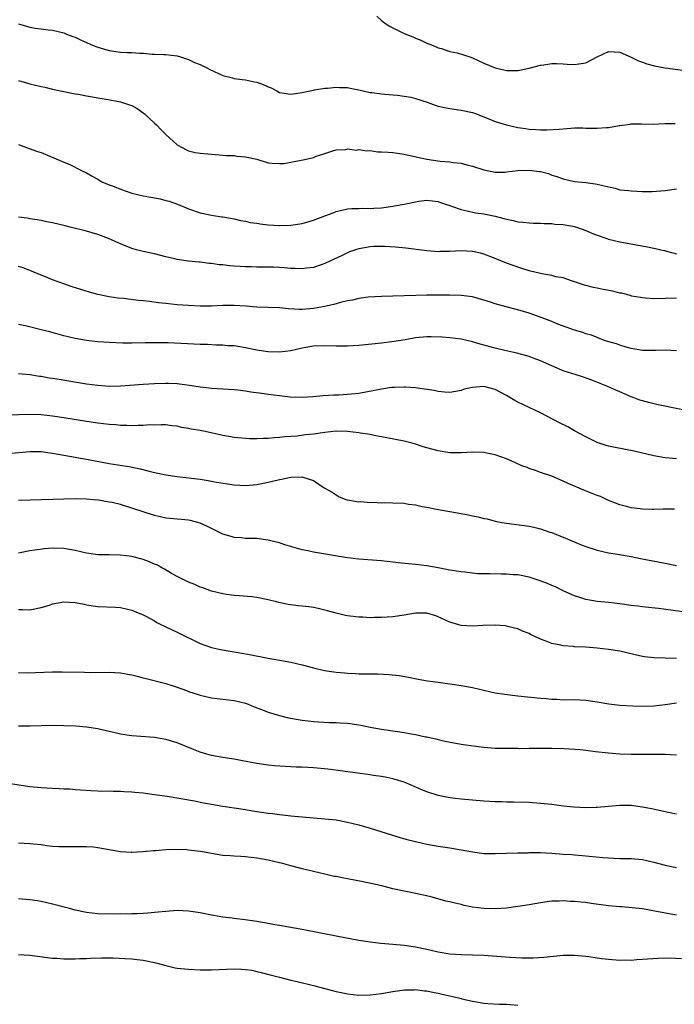
# Model space of a CAD drawing. Units: inches. Extents: x 2607000 to 2610000, y 1494000 to 1497000.
# Drawn here: x 2608669 to 2608785, y 1494706 to 1494880 of the extents above; entities that cross this region are included whole.
import ezdxf

# ---------------------------------------------------------------- set-up
doc = ezdxf.new("R2010")
doc.units = ezdxf.units.IN
doc.header["$MEASUREMENT"] = 0
doc.layers.add('LD26071494_2ft', color=208, linetype='Continuous')

msp = doc.modelspace()

# ---------------------------------------------------------------- linework, layer by layer
at = {"layer": 'LD26071494_2ft'}
for points, elevation in [([(2608732.17, 1494880.17), (2608733, 1494879.41), (2608733.53, 1494879), (2608734.42, 1494878.42), (2608735, 1494878.11), (2608737, 1494877.1), (2608738.5, 1494876.5), (2608739, 1494876.26), (2608739.92, 1494875.92), (2608741, 1494875.42), (2608742.1, 1494875), (2608743, 1494874.59), (2608743.56, 1494874.44), (2608745, 1494873.96), (2608746.33, 1494873.67), (2608748.54, 1494873), (2608749, 1494872.82), (2608751, 1494871.89), (2608753, 1494871.03), (2608755, 1494870.57), (2608757, 1494870.56), (2608759, 1494870.98), (2608761, 1494871.54), (2608761.61, 1494871.61), (2608763, 1494871.8), (2608763.8, 1494871.8), (2608765, 1494871.75), (2608765.73, 1494871.73), (2608767, 1494871.62), (2608767.76, 1494871.76), (2608769, 1494871.94), (2608770.98, 1494873), (2608773, 1494873.93), (2608775, 1494873.83), (2608777, 1494872.95), (2608778.29, 1494872.29), (2608779, 1494872.06), (2608779.76, 1494871.76), (2608781.35, 1494871.35), (2608783, 1494871.03), (2608787, 1494870.52)], 9576), ([(2608669, 1494878.8), (2608670.41, 1494878.41), (2608671, 1494878.21), (2608671.95, 1494878.05), (2608673, 1494877.9), (2608674.24, 1494877.76), (2608675, 1494877.69), (2608677, 1494877.21), (2608677.46, 1494877), (2608678.57, 1494876.57), (2608679, 1494876.43), (2608679.96, 1494875.96), (2608681, 1494875.53), (2608682.17, 1494875), (2608683, 1494874.68), (2608685, 1494874.1), (2608687, 1494873.84), (2608688.23, 1494873.77), (2608689, 1494873.74), (2608690.39, 1494873.61), (2608691, 1494873.62), (2608692.54, 1494873.46), (2608693, 1494873.49), (2608694.61, 1494873.39), (2608695, 1494873.41), (2608697, 1494873.16), (2608697.57, 1494873), (2608698.63, 1494872.63), (2608699, 1494872.53), (2608700.02, 1494872.02), (2608701, 1494871.65), (2608702.34, 1494871), (2608702.76, 1494870.76), (2608705, 1494869.72), (2608706.71, 1494869.29), (2608707, 1494869.2), (2608708.45, 1494869), (2608709, 1494868.94), (2608710.59, 1494868.59), (2608711, 1494868.53), (2608712.13, 1494868.13), (2608713, 1494867.71), (2608713.55, 1494867.55), (2608714.51, 1494867), (2608715, 1494866.73), (2608717, 1494866.43), (2608719, 1494866.73), (2608719.21, 1494866.79), (2608720.4, 1494867), (2608721, 1494867.15), (2608721.16, 1494867.16), (2608723, 1494867.47), (2608723.46, 1494867.46), (2608725, 1494867.66), (2608725.58, 1494867.58), (2608727, 1494867.58), (2608727.46, 1494867.46), (2608729, 1494867.2), (2608729.76, 1494867), (2608731, 1494866.74), (2608731.28, 1494866.72), (2608733, 1494866.46), (2608733.58, 1494866.42), (2608735.78, 1494866.22), (2608737, 1494866.09), (2608738.13, 1494865.87), (2608739, 1494865.68), (2608741.03, 1494865), (2608742.46, 1494864.46), (2608743, 1494864.3), (2608744.07, 1494864.07), (2608745, 1494863.88), (2608747, 1494863.6), (2608749, 1494863.17), (2608749.53, 1494863), (2608750.58, 1494862.58), (2608751.93, 1494862.07), (2608753, 1494861.63), (2608755, 1494861.01), (2608757, 1494860.57), (2608758.38, 1494860.38), (2608759, 1494860.27), (2608760.18, 1494860.18), (2608761, 1494860.15), (2608762.14, 1494860.14), (2608764.28, 1494860.28), (2608765, 1494860.34), (2608767, 1494860.47), (2608768.48, 1494860.48), (2608769, 1494860.46), (2608770.46, 1494860.46), (2608771, 1494860.41), (2608772.56, 1494860.56), (2608773, 1494860.53), (2608774.9, 1494860.9), (2608775, 1494860.9), (2608776.84, 1494861.16), (2608777, 1494861.18), (2608778.82, 1494861.18), (2608780.84, 1494861.16), (2608783, 1494861.26), (2608784.77, 1494861.23)], 9578), ([(2608669, 1494868.8), (2608671, 1494868.23), (2608672.01, 1494868.01), (2608673, 1494867.77), (2608673.64, 1494867.64), (2608675, 1494867.31), (2608677, 1494866.88), (2608679, 1494866.5), (2608679.6, 1494866.4), (2608681, 1494866.11), (2608682.04, 1494865.96), (2608683, 1494865.77), (2608684.44, 1494865.56), (2608687, 1494865.09), (2608688.57, 1494864.57), (2608689, 1494864.41), (2608689.9, 1494863.9), (2608691, 1494863.15), (2608691.18, 1494863), (2608693, 1494861.3), (2608693.35, 1494861), (2608694.15, 1494860.15), (2608695, 1494859.34), (2608697, 1494857.52), (2608697.87, 1494857), (2608698.6, 1494856.6), (2608699, 1494856.45), (2608700.17, 1494856.17), (2608701, 1494856.02), (2608703, 1494855.83), (2608705, 1494855.68), (2608705.61, 1494855.61), (2608707, 1494855.59), (2608707.51, 1494855.51), (2608709, 1494855.41), (2608711, 1494854.96), (2608713, 1494854.35), (2608713.74, 1494854.26), (2608715, 1494854.19), (2608715.78, 1494854.22), (2608718.82, 1494854.82), (2608719.16, 1494854.84), (2608721, 1494855.26), (2608721.48, 1494855.48), (2608723, 1494855.95), (2608724.43, 1494856.43), (2608725, 1494856.6), (2608726.69, 1494856.69), (2608727, 1494856.78), (2608728.58, 1494856.58), (2608729, 1494856.67), (2608730.42, 1494856.42), (2608731, 1494856.47), (2608732.29, 1494856.29), (2608733, 1494856.28), (2608734.18, 1494856.18), (2608735, 1494856.12), (2608737, 1494855.85), (2608739.31, 1494855.31), (2608741, 1494854.95), (2608743.35, 1494854.65), (2608745, 1494854.52), (2608745.59, 1494854.41), (2608747, 1494854.26), (2608748.03, 1494853.97), (2608749, 1494853.74), (2608751, 1494853.09), (2608753, 1494852.7), (2608754.71, 1494852.71), (2608755, 1494852.72), (2608757, 1494852.95), (2608759, 1494853.04), (2608760.82, 1494852.82), (2608761, 1494852.79), (2608762.42, 1494852.42), (2608763, 1494852.18), (2608763.91, 1494851.91), (2608765, 1494851.49), (2608767, 1494851.05), (2608769, 1494850.84), (2608770.64, 1494850.64), (2608771, 1494850.58), (2608773, 1494850.09), (2608774.15, 1494849.85), (2608775, 1494849.6), (2608776.56, 1494849.44), (2608777, 1494849.37), (2608779, 1494849.3), (2608780.71, 1494849.29), (2608783, 1494849.46), (2608785, 1494849.75)], 9580), ([(2608669, 1494857.57), (2608670.87, 1494856.87), (2608672.34, 1494856.34), (2608673, 1494856.12), (2608675.23, 1494855.23), (2608677, 1494854.47), (2608678.06, 1494854.06), (2608680.11, 1494853), (2608681, 1494852.58), (2608681.99, 1494851.99), (2608683, 1494851.43), (2608683.69, 1494851), (2608685, 1494850.45), (2608685.86, 1494850.14), (2608687, 1494849.69), (2608689, 1494849), (2608691, 1494848.54), (2608692.31, 1494848.31), (2608693.99, 1494847.99), (2608695, 1494847.71), (2608695.57, 1494847.57), (2608697.02, 1494847.02), (2608699, 1494846.21), (2608701, 1494845.54), (2608703, 1494845.12), (2608704.83, 1494844.83), (2608705, 1494844.79), (2608707, 1494844.44), (2608708.16, 1494844.16), (2608709, 1494844.06), (2608709.85, 1494843.85), (2608711, 1494843.7), (2608711.6, 1494843.6), (2608713, 1494843.42), (2608715, 1494843.29), (2608717, 1494843.33), (2608719, 1494843.64), (2608721, 1494844.25), (2608722.98, 1494845.02), (2608724.45, 1494845.55), (2608725, 1494845.76), (2608726.01, 1494846.01), (2608727, 1494846.23), (2608727.73, 1494846.27), (2608729, 1494846.3), (2608729.66, 1494846.34), (2608731, 1494846.29), (2608731.64, 1494846.36), (2608733, 1494846.43), (2608735, 1494846.71), (2608735.27, 1494846.73), (2608737, 1494847.04), (2608739.55, 1494847.55), (2608741, 1494847.75), (2608743, 1494847.52), (2608743.37, 1494847.37), (2608744.44, 1494847), (2608745, 1494846.79), (2608745.3, 1494846.7), (2608747, 1494846.09), (2608748.1, 1494845.9), (2608749.55, 1494845.55), (2608751, 1494845.34), (2608753, 1494844.91), (2608754.53, 1494844.53), (2608755, 1494844.39), (2608756.18, 1494844.18), (2608757, 1494843.95), (2608757.9, 1494843.9), (2608759, 1494843.75), (2608759.73, 1494843.73), (2608761, 1494843.73), (2608761.66, 1494843.66), (2608763, 1494843.64), (2608763.55, 1494843.55), (2608765, 1494843.45), (2608767, 1494843.1), (2608767.34, 1494843), (2608769, 1494842.44), (2608770.03, 1494841.97), (2608771, 1494841.58), (2608772.69, 1494841), (2608773, 1494840.88), (2608775, 1494840.42), (2608777, 1494840.05), (2608777.88, 1494839.88), (2608779.58, 1494839.58), (2608781, 1494839.29), (2608781.25, 1494839.25), (2608782.21, 1494839), (2608782.87, 1494838.87), (2608783.24, 1494838.76), (2608785, 1494838.31)], 9582), ([(2608785, 1494830.47), (2608781, 1494830.39), (2608779.52, 1494830.48), (2608779, 1494830.55), (2608777.13, 1494830.87), (2608776.63, 1494831), (2608775.37, 1494831.37), (2608775, 1494831.4), (2608773.73, 1494831.73), (2608772.04, 1494832.04), (2608771, 1494832.28), (2608770.37, 1494832.37), (2608769, 1494832.73), (2608768.77, 1494832.77), (2608768.06, 1494833), (2608767, 1494833.38), (2608766.45, 1494833.55), (2608765, 1494834.05), (2608763.72, 1494834.28), (2608763, 1494834.47), (2608761.24, 1494834.76), (2608759, 1494835.32), (2608757.72, 1494835.72), (2608756.22, 1494836.22), (2608755, 1494836.67), (2608753, 1494837.48), (2608752.25, 1494837.75), (2608751, 1494838.25), (2608750.43, 1494838.43), (2608749, 1494838.72), (2608747, 1494838.82), (2608745, 1494838.72), (2608743.31, 1494838.69), (2608743, 1494838.68), (2608741, 1494838.84), (2608737.29, 1494839.29), (2608735.47, 1494839.47), (2608733.6, 1494839.6), (2608731.58, 1494839.58), (2608731, 1494839.54), (2608729, 1494839.19), (2608728.41, 1494839), (2608727.37, 1494838.63), (2608727, 1494838.47), (2608725.95, 1494837.95), (2608724.62, 1494837.38), (2608723, 1494836.58), (2608722.38, 1494836.38), (2608721, 1494835.9), (2608719.77, 1494835.77), (2608719, 1494835.65), (2608717.73, 1494835.73), (2608717, 1494835.73), (2608715.85, 1494835.85), (2608715, 1494835.9), (2608713.95, 1494835.95), (2608713, 1494835.98), (2608711, 1494835.98), (2608710.01, 1494836.01), (2608709, 1494836.01), (2608708.09, 1494836.09), (2608707, 1494836.14), (2608706.21, 1494836.21), (2608705, 1494836.35), (2608704.38, 1494836.38), (2608703, 1494836.6), (2608702.61, 1494836.61), (2608701, 1494836.84), (2608700.84, 1494836.84), (2608699, 1494837.03), (2608697, 1494837.31), (2608696.57, 1494837.43), (2608695, 1494837.79), (2608693, 1494838.3), (2608691, 1494838.7), (2608689.81, 1494839), (2608689, 1494839.24), (2608687, 1494840.06), (2608684.89, 1494841), (2608683, 1494841.69), (2608681, 1494842.27), (2608678.13, 1494843), (2608677.21, 1494843.21), (2608675, 1494843.74), (2608673.96, 1494843.96), (2608673, 1494844.17), (2608672.3, 1494844.3), (2608671, 1494844.48), (2608670.56, 1494844.56), (2608669, 1494844.75)], 9584), ([(2608785, 1494821.22), (2608783, 1494821.35), (2608781.29, 1494821.29), (2608779, 1494821.31), (2608777, 1494821.63), (2608776.13, 1494821.87), (2608775, 1494822.22), (2608774.43, 1494822.43), (2608772.43, 1494823), (2608771.42, 1494823.42), (2608771, 1494823.56), (2608769.97, 1494823.97), (2608769, 1494824.23), (2608768.44, 1494824.44), (2608767, 1494824.85), (2608764.08, 1494825.92), (2608763, 1494826.36), (2608761.11, 1494827.11), (2608759.64, 1494827.64), (2608759, 1494827.85), (2608757, 1494828.44), (2608756.54, 1494828.54), (2608754.95, 1494828.95), (2608753, 1494829.5), (2608752.21, 1494829.79), (2608751, 1494830.17), (2608749, 1494830.71), (2608747, 1494830.95), (2608745, 1494831), (2608743.02, 1494831.02), (2608741, 1494831.02), (2608739.02, 1494830.98), (2608737, 1494830.91), (2608733, 1494830.81), (2608730.66, 1494830.66), (2608729, 1494830.43), (2608727.87, 1494830.13), (2608727, 1494830.02), (2608725.76, 1494829.76), (2608724.6, 1494829.4), (2608722.96, 1494829.04), (2608721, 1494828.65), (2608719, 1494828.49), (2608718.49, 1494828.49), (2608716.61, 1494828.61), (2608715, 1494828.78), (2608711, 1494828.93), (2608709.08, 1494829.08), (2608707, 1494829.22), (2608705, 1494829.2), (2608703, 1494829.1), (2608701, 1494829.09), (2608699, 1494829.18), (2608697, 1494829.33), (2608695, 1494829.54), (2608693.69, 1494829.69), (2608692.1, 1494829.9), (2608691, 1494830.03), (2608690.11, 1494830.11), (2608687.59, 1494830.41), (2608686.52, 1494830.52), (2608685, 1494830.75), (2608683, 1494831.16), (2608681.55, 1494831.55), (2608680.02, 1494832.02), (2608678.49, 1494832.49), (2608677, 1494833), (2608675, 1494833.71), (2608673.75, 1494834.25), (2608673, 1494834.54), (2608671.28, 1494835.28), (2608669.81, 1494835.81), (2608669, 1494836.07)], 9586), ([(2608789, 1494810.23), (2608781.73, 1494811.73), (2608780.1, 1494812.1), (2608778.54, 1494812.54), (2608777.36, 1494813), (2608777, 1494813.12), (2608775, 1494813.98), (2608774.3, 1494814.3), (2608772.72, 1494815), (2608770.03, 1494816.03), (2608768.57, 1494816.57), (2608767.3, 1494817), (2608765, 1494817.72), (2608763, 1494818.56), (2608761, 1494819.49), (2608759.89, 1494819.89), (2608759, 1494820.23), (2608756.81, 1494820.81), (2608754.71, 1494821.29), (2608753, 1494821.71), (2608750.39, 1494822.39), (2608749, 1494822.79), (2608747, 1494823.26), (2608745, 1494823.54), (2608743.65, 1494823.65), (2608741.71, 1494823.71), (2608741, 1494823.7), (2608739, 1494823.5), (2608737.17, 1494823.17), (2608734.78, 1494822.78), (2608733, 1494822.58), (2608729, 1494822.19), (2608727, 1494822.06), (2608726.06, 1494822.06), (2608725, 1494822.03), (2608723, 1494822.08), (2608721, 1494822.03), (2608719, 1494821.7), (2608717, 1494821.25), (2608715, 1494820.98), (2608713, 1494821.03), (2608711, 1494821.33), (2608709, 1494821.76), (2608707, 1494822.08), (2608705.87, 1494822.13), (2608705, 1494822.21), (2608703.77, 1494822.23), (2608702.32, 1494822.32), (2608701, 1494822.36), (2608695.36, 1494822.64), (2608694.63, 1494822.63), (2608693, 1494822.66), (2608691.35, 1494822.65), (2608689, 1494822.59), (2608687.4, 1494822.6), (2608685, 1494822.69), (2608683, 1494822.83), (2608681, 1494823.03), (2608679, 1494823.4), (2608677, 1494823.89), (2608674.55, 1494824.55), (2608673, 1494824.95), (2608670.46, 1494825.54), (2608669, 1494825.84)], 9588), ([(2608785, 1494802.18), (2608783.69, 1494802.31), (2608783, 1494802.36), (2608781, 1494802.72), (2608777.53, 1494803.53), (2608774.19, 1494804.19), (2608773, 1494804.46), (2608772.57, 1494804.57), (2608771, 1494805.08), (2608769, 1494806.06), (2608767, 1494807.15), (2608765.83, 1494807.83), (2608764.49, 1494808.49), (2608761, 1494810.3), (2608759, 1494811.22), (2608757, 1494812.17), (2608756.46, 1494812.46), (2608755.63, 1494813), (2608755, 1494813.37), (2608753, 1494814.42), (2608751, 1494814.93), (2608749, 1494814.78), (2608747.55, 1494814.45), (2608747, 1494814.23), (2608745, 1494813.9), (2608744.06, 1494813.94), (2608743, 1494814.06), (2608742.24, 1494814.24), (2608739.35, 1494814.65), (2608739, 1494814.72), (2608737.19, 1494814.81), (2608737, 1494814.84), (2608735.25, 1494814.75), (2608735, 1494814.77), (2608734.75, 1494814.75), (2608733, 1494814.49), (2608731.78, 1494814.22), (2608729, 1494813.72), (2608727, 1494813.51), (2608725.44, 1494813.44), (2608724.58, 1494813.42), (2608722.69, 1494813.31), (2608720.86, 1494813.14), (2608719, 1494813.03), (2608716.91, 1494813.09), (2608715, 1494813.27), (2608713, 1494813.53), (2608712.37, 1494813.63), (2608709.97, 1494813.97), (2608709, 1494814.15), (2608707.69, 1494814.31), (2608707, 1494814.37), (2608703, 1494814.58), (2608702.64, 1494814.64), (2608701, 1494814.83), (2608699.14, 1494815.14), (2608697.37, 1494815.37), (2608697, 1494815.39), (2608695.47, 1494815.47), (2608695, 1494815.47), (2608693, 1494815.42), (2608691, 1494815.3), (2608687, 1494814.98), (2608685, 1494814.95), (2608683, 1494815.1), (2608681, 1494815.37), (2608679.61, 1494815.61), (2608676.15, 1494816.15), (2608675, 1494816.35), (2608674.43, 1494816.43), (2608673, 1494816.7), (2608672.72, 1494816.72), (2608671, 1494816.99), (2608669, 1494817.16)], 9590), ([(2608784.63, 1494793.37), (2608782.64, 1494793.36), (2608781, 1494793.28), (2608780.7, 1494793.3), (2608779, 1494793.34), (2608778.6, 1494793.4), (2608777, 1494793.6), (2608776.18, 1494793.82), (2608775, 1494794.09), (2608773, 1494794.89), (2608771.56, 1494795.56), (2608771, 1494795.75), (2608770.11, 1494796.11), (2608768.66, 1494796.66), (2608765.86, 1494797.86), (2608765, 1494798.3), (2608763, 1494799.13), (2608761, 1494799.8), (2608760.13, 1494800.13), (2608759, 1494800.51), (2608758.66, 1494800.66), (2608757.74, 1494801), (2608756.46, 1494801.54), (2608755, 1494802.21), (2608753, 1494802.91), (2608751.28, 1494803.28), (2608751, 1494803.3), (2608749, 1494803.36), (2608747, 1494803.24), (2608745, 1494803.27), (2608743, 1494803.6), (2608741, 1494804.14), (2608740.33, 1494804.33), (2608739, 1494804.76), (2608738.15, 1494805), (2608737, 1494805.3), (2608733.93, 1494805.93), (2608731.67, 1494806.33), (2608731, 1494806.47), (2608729.27, 1494806.73), (2608729, 1494806.79), (2608727.02, 1494807.02), (2608725, 1494807.06), (2608723, 1494806.87), (2608721, 1494806.56), (2608719.59, 1494806.41), (2608718.21, 1494806.21), (2608715.93, 1494806.07), (2608715, 1494805.94), (2608714.1, 1494805.9), (2608713, 1494805.79), (2608712.21, 1494805.79), (2608711, 1494805.73), (2608709.75, 1494805.75), (2608709, 1494805.78), (2608707, 1494805.98), (2608705, 1494806.33), (2608701.91, 1494807), (2608701, 1494807.18), (2608699.45, 1494807.45), (2608699, 1494807.56), (2608697.75, 1494807.75), (2608697, 1494807.93), (2608696.03, 1494808.03), (2608695, 1494808.17), (2608694.2, 1494808.2), (2608693, 1494808.15), (2608692.17, 1494808.17), (2608691, 1494808.05), (2608690.08, 1494808.08), (2608689, 1494808.02), (2608688.08, 1494808.08), (2608687, 1494808.09), (2608686.17, 1494808.17), (2608685, 1494808.25), (2608683, 1494808.49), (2608681, 1494808.78), (2608677, 1494809.43), (2608675, 1494809.72), (2608673, 1494809.94), (2608671, 1494810.02), (2608667, 1494809.92)], 9592), ([(2608667.15, 1494803.15), (2608671, 1494803.51), (2608673, 1494803.49), (2608675, 1494803.23), (2608677, 1494802.84), (2608679, 1494802.48), (2608679.61, 1494802.39), (2608681, 1494802.15), (2608685, 1494801.4), (2608688.8, 1494800.8), (2608690.45, 1494800.45), (2608692.04, 1494800.04), (2608693, 1494799.78), (2608695, 1494799.36), (2608697, 1494799.08), (2608701, 1494798.6), (2608702.41, 1494798.41), (2608703.88, 1494798.12), (2608707, 1494797.6), (2608709, 1494797.5), (2608711, 1494797.67), (2608713, 1494798.07), (2608713.75, 1494798.25), (2608715, 1494798.57), (2608715.39, 1494798.61), (2608717, 1494798.99), (2608719.03, 1494799.03), (2608719.15, 1494799), (2608721, 1494798.4), (2608722.88, 1494797.12), (2608724.31, 1494796.31), (2608725, 1494795.84), (2608725.52, 1494795.52), (2608726.87, 1494795), (2608727, 1494794.97), (2608729, 1494794.65), (2608729.33, 1494794.67), (2608731, 1494794.53), (2608731.45, 1494794.55), (2608733, 1494794.48), (2608733.51, 1494794.49), (2608735, 1494794.47), (2608737, 1494794.37), (2608737.75, 1494794.25), (2608739, 1494794.1), (2608740.16, 1494793.84), (2608741, 1494793.68), (2608742.67, 1494793.33), (2608747, 1494792.58), (2608748.33, 1494792.33), (2608749, 1494792.18), (2608750.01, 1494792.01), (2608751, 1494791.72), (2608751.63, 1494791.63), (2608753, 1494791.25), (2608754.21, 1494791), (2608755, 1494790.85), (2608759, 1494790.34), (2608759.84, 1494790.16), (2608761, 1494789.89), (2608762.67, 1494789.32), (2608763, 1494789.21), (2608764.56, 1494788.56), (2608765, 1494788.41), (2608768.33, 1494787), (2608769, 1494786.74), (2608771, 1494786.11), (2608773, 1494785.68), (2608774.58, 1494785.42), (2608777, 1494785), (2608778.66, 1494784.66), (2608783, 1494783.86), (2608785, 1494783.43)], 9594), ([(2608787, 1494775.17), (2608781.83, 1494775.83), (2608780.05, 1494776.05), (2608779, 1494776.15), (2608778.25, 1494776.25), (2608777, 1494776.38), (2608775, 1494776.67), (2608773, 1494776.92), (2608771, 1494777.11), (2608769, 1494777.44), (2608768.32, 1494777.68), (2608767, 1494778.1), (2608765, 1494778.99), (2608763.66, 1494779.66), (2608763, 1494779.92), (2608762.26, 1494780.26), (2608760.8, 1494780.8), (2608759, 1494781.35), (2608757, 1494781.76), (2608756.21, 1494781.79), (2608755, 1494781.91), (2608754.09, 1494781.91), (2608752.02, 1494781.98), (2608749.98, 1494781.98), (2608749, 1494782.09), (2608747.73, 1494782.27), (2608747, 1494782.29), (2608745, 1494782.63), (2608743, 1494783), (2608741, 1494783.34), (2608739, 1494783.6), (2608735.92, 1494783.92), (2608735, 1494784.03), (2608733, 1494784.23), (2608729, 1494784.52), (2608727, 1494784.77), (2608721, 1494785.76), (2608720.02, 1494785.98), (2608719, 1494786.18), (2608717.34, 1494786.66), (2608717, 1494786.74), (2608716.14, 1494787), (2608715.28, 1494787.28), (2608715, 1494787.39), (2608713.71, 1494787.71), (2608713, 1494787.91), (2608711, 1494788.15), (2608710.19, 1494788.19), (2608709, 1494788.18), (2608708.27, 1494788.27), (2608707, 1494788.34), (2608706.51, 1494788.51), (2608705, 1494788.96), (2608703, 1494789.94), (2608702.3, 1494790.3), (2608701, 1494790.9), (2608700.64, 1494791), (2608699.34, 1494791.34), (2608699, 1494791.42), (2608695.7, 1494791.7), (2608695, 1494791.77), (2608693, 1494792.21), (2608691, 1494792.85), (2608689, 1494793.54), (2608687, 1494794.15), (2608685.51, 1494794.49), (2608685, 1494794.6), (2608683.1, 1494794.9), (2608682.23, 1494795), (2608681, 1494795.13), (2608679, 1494795.19), (2608677, 1494795.13), (2608675.05, 1494795.05), (2608671.05, 1494794.95), (2608669, 1494794.84)], 9596), ([(2608785, 1494767.06), (2608781, 1494767.16), (2608779.35, 1494767.35), (2608779, 1494767.41), (2608777.69, 1494767.69), (2608775, 1494768.32), (2608773, 1494768.66), (2608771, 1494768.87), (2608768.97, 1494769.03), (2608767, 1494769.13), (2608766.85, 1494769.15), (2608765, 1494769.27), (2608764.62, 1494769.38), (2608763, 1494769.68), (2608761.83, 1494770.17), (2608761, 1494770.46), (2608759.26, 1494771.26), (2608759, 1494771.42), (2608757.85, 1494771.85), (2608757, 1494772.25), (2608756.41, 1494772.41), (2608755, 1494772.74), (2608754.77, 1494772.77), (2608753, 1494772.9), (2608750.84, 1494772.84), (2608749, 1494772.74), (2608747, 1494772.87), (2608746.61, 1494773), (2608745, 1494773.47), (2608743, 1494774.4), (2608742.56, 1494774.56), (2608741, 1494775.03), (2608739, 1494775.04), (2608737, 1494774.7), (2608735, 1494774.39), (2608733, 1494774.26), (2608731.75, 1494774.25), (2608731, 1494774.22), (2608729.7, 1494774.3), (2608729, 1494774.31), (2608727.48, 1494774.52), (2608727, 1494774.57), (2608726.63, 1494774.63), (2608725, 1494775), (2608723.44, 1494775.44), (2608721.85, 1494775.85), (2608721, 1494776.02), (2608720.15, 1494776.15), (2608719, 1494776.28), (2608718.33, 1494776.33), (2608716.54, 1494776.54), (2608714.88, 1494776.88), (2608714.5, 1494777), (2608713, 1494777.39), (2608711, 1494777.78), (2608710.12, 1494777.88), (2608707.91, 1494778.09), (2608707, 1494778.13), (2608705.67, 1494778.33), (2608705, 1494778.41), (2608703, 1494778.92), (2608701.47, 1494779.47), (2608701, 1494779.63), (2608700.06, 1494780.06), (2608699, 1494780.46), (2608697, 1494781.46), (2608695.97, 1494782.03), (2608694.75, 1494782.75), (2608694.3, 1494783), (2608693.48, 1494783.48), (2608693, 1494783.68), (2608692.09, 1494784.09), (2608691, 1494784.48), (2608690.59, 1494784.59), (2608689, 1494784.99), (2608687, 1494785.27), (2608685, 1494785.32), (2608683, 1494785.32), (2608681, 1494785.57), (2608679, 1494786.05), (2608677, 1494786.42), (2608675, 1494786.49), (2608673.62, 1494786.38), (2608671.86, 1494786.14), (2608671, 1494785.99), (2608669, 1494785.59)], 9598), ([(2608669, 1494775.67), (2608669.69, 1494775.69), (2608671, 1494775.64), (2608673, 1494776), (2608674.46, 1494776.46), (2608675, 1494776.65), (2608677, 1494777.04), (2608679, 1494776.92), (2608680.61, 1494776.61), (2608681, 1494776.52), (2608683, 1494776.23), (2608686.08, 1494776.08), (2608687, 1494776), (2608689, 1494775.57), (2608689.39, 1494775.39), (2608691, 1494774.74), (2608691.54, 1494774.46), (2608693, 1494773.66), (2608693.41, 1494773.41), (2608694.24, 1494773), (2608694.74, 1494772.74), (2608695, 1494772.63), (2608696.09, 1494772.09), (2608697, 1494771.7), (2608701, 1494769.71), (2608703, 1494769), (2608704.64, 1494768.64), (2608706.33, 1494768.33), (2608707, 1494768.24), (2608709.74, 1494767.74), (2608713, 1494767.11), (2608717, 1494766.39), (2608719, 1494765.95), (2608721, 1494765.42), (2608722.95, 1494764.95), (2608725, 1494764.62), (2608726.5, 1494764.5), (2608727, 1494764.44), (2608728.4, 1494764.4), (2608729, 1494764.36), (2608731, 1494764.32), (2608732.32, 1494764.32), (2608734.25, 1494764.25), (2608736.08, 1494764.08), (2608737.77, 1494763.77), (2608739.42, 1494763.42), (2608741.11, 1494763.11), (2608743, 1494762.85), (2608745.46, 1494762.54), (2608747, 1494762.32), (2608749, 1494761.93), (2608751, 1494761.47), (2608753, 1494761.03), (2608754.74, 1494760.74), (2608757, 1494760.45), (2608761, 1494760.07), (2608762, 1494760), (2608763, 1494759.88), (2608763.86, 1494759.86), (2608765, 1494759.79), (2608767, 1494759.81), (2608769, 1494759.72), (2608771, 1494759.42), (2608771.35, 1494759.35), (2608773.06, 1494759.06), (2608773.52, 1494759), (2608775, 1494758.84), (2608777.29, 1494758.71), (2608779, 1494758.68), (2608781, 1494758.74), (2608783, 1494758.95), (2608785, 1494759.23)], 9600), ([(2608669, 1494764.6), (2608670.55, 1494764.55), (2608675, 1494764.71), (2608676.72, 1494764.72), (2608680.63, 1494764.63), (2608682.61, 1494764.61), (2608685, 1494764.62), (2608687, 1494764.5), (2608688.29, 1494764.29), (2608689, 1494764.16), (2608689.94, 1494763.94), (2608691, 1494763.65), (2608691.53, 1494763.53), (2608695, 1494762.63), (2608697, 1494761.98), (2608698.6, 1494761.4), (2608699, 1494761.23), (2608700.68, 1494760.68), (2608701, 1494760.58), (2608703, 1494760.14), (2608707, 1494759.66), (2608709, 1494759.17), (2608709.46, 1494759), (2608710.54, 1494758.54), (2608712.02, 1494757.98), (2608713, 1494757.58), (2608714.99, 1494756.99), (2608716.6, 1494756.6), (2608719, 1494756.17), (2608720.06, 1494756.06), (2608721, 1494755.93), (2608721.87, 1494755.87), (2608723.77, 1494755.77), (2608725, 1494755.78), (2608725.72, 1494755.72), (2608727, 1494755.67), (2608729, 1494755.38), (2608729.33, 1494755.33), (2608731, 1494754.98), (2608733, 1494754.61), (2608735.83, 1494754.17), (2608737, 1494754.01), (2608738.22, 1494753.78), (2608739, 1494753.66), (2608740.72, 1494753.28), (2608741, 1494753.23), (2608742.82, 1494752.82), (2608743, 1494752.77), (2608744.45, 1494752.45), (2608746.11, 1494752.11), (2608747, 1494751.98), (2608747.82, 1494751.82), (2608749.59, 1494751.59), (2608751, 1494751.42), (2608753, 1494751.28), (2608755.23, 1494751.23), (2608757, 1494751.24), (2608757.22, 1494751.22), (2608759, 1494751.25), (2608759.24, 1494751.24), (2608763, 1494751.24), (2608765.19, 1494751.19), (2608767.08, 1494751.08), (2608768, 1494751), (2608769, 1494750.89), (2608770.69, 1494750.69), (2608773, 1494750.44), (2608774.31, 1494750.31), (2608775, 1494750.28), (2608777, 1494750.18), (2608779.82, 1494750.18), (2608782.23, 1494750.23), (2608783, 1494750.21), (2608783.85, 1494750.15), (2608785, 1494750.1)], 9602), ([(2608785, 1494739.62), (2608783.88, 1494739.88), (2608783, 1494740.05), (2608782.23, 1494740.23), (2608780.57, 1494740.57), (2608779, 1494740.87), (2608777, 1494741.14), (2608775, 1494741.17), (2608771, 1494740.78), (2608770.79, 1494740.79), (2608769, 1494740.74), (2608766.87, 1494740.87), (2608765.06, 1494741.06), (2608763, 1494741.32), (2608761, 1494741.54), (2608759, 1494741.68), (2608756.23, 1494741.77), (2608755, 1494741.77), (2608754.21, 1494741.79), (2608753, 1494741.8), (2608751, 1494741.91), (2608747, 1494742.29), (2608745, 1494742.53), (2608743, 1494742.93), (2608741, 1494743.56), (2608739.97, 1494743.97), (2608737, 1494745.25), (2608735, 1494745.87), (2608733.93, 1494746.07), (2608733, 1494746.27), (2608731.54, 1494746.46), (2608731, 1494746.55), (2608729.22, 1494746.78), (2608725.31, 1494747.31), (2608723.53, 1494747.53), (2608721, 1494747.78), (2608719, 1494747.91), (2608717.94, 1494747.94), (2608717, 1494747.99), (2608716.02, 1494748.02), (2608714.13, 1494748.13), (2608713, 1494748.24), (2608711, 1494748.53), (2608708.51, 1494749), (2608707, 1494749.3), (2608705, 1494749.63), (2608703, 1494749.99), (2608702.2, 1494750.2), (2608701, 1494750.55), (2608699.83, 1494751), (2608697, 1494752.18), (2608695, 1494752.81), (2608693, 1494753.15), (2608689, 1494753.43), (2608688.5, 1494753.5), (2608687, 1494753.73), (2608686.05, 1494753.95), (2608685, 1494754.22), (2608683.44, 1494754.56), (2608683, 1494754.67), (2608681, 1494754.96), (2608679.11, 1494755.11), (2608677, 1494755.21), (2608675, 1494755.24), (2608673, 1494755.21), (2608671, 1494755.12), (2608669, 1494755.16)], 9604), ([(2608666.85, 1494745.15), (2608671, 1494744.53), (2608673, 1494744.32), (2608675, 1494744.19), (2608676.16, 1494744.16), (2608677, 1494744.09), (2608678.07, 1494744.07), (2608679, 1494743.98), (2608679.93, 1494743.93), (2608681.78, 1494743.78), (2608683, 1494743.75), (2608683.71, 1494743.71), (2608685, 1494743.74), (2608685.69, 1494743.69), (2608687, 1494743.7), (2608687.63, 1494743.63), (2608689, 1494743.58), (2608689.51, 1494743.51), (2608691, 1494743.37), (2608693, 1494743.11), (2608695.22, 1494742.78), (2608697.6, 1494742.4), (2608700.04, 1494741.96), (2608701.63, 1494741.63), (2608703, 1494741.37), (2608705, 1494741.02), (2608709, 1494740.43), (2608710.24, 1494740.24), (2608713, 1494739.83), (2608713.75, 1494739.75), (2608715, 1494739.58), (2608715.53, 1494739.53), (2608717, 1494739.36), (2608719, 1494739.16), (2608723, 1494738.83), (2608725, 1494738.61), (2608727, 1494738.23), (2608729, 1494737.75), (2608731, 1494737.18), (2608735.71, 1494735.71), (2608737.25, 1494735.25), (2608739, 1494734.81), (2608741, 1494734.38), (2608743, 1494734.02), (2608745, 1494733.72), (2608747, 1494733.37), (2608749, 1494732.98), (2608751, 1494732.71), (2608753, 1494732.68), (2608757, 1494732.82), (2608758.85, 1494732.85), (2608759, 1494732.87), (2608761, 1494732.88), (2608763, 1494732.79), (2608765, 1494732.62), (2608766.51, 1494732.51), (2608767, 1494732.46), (2608768.37, 1494732.37), (2608772.03, 1494732.03), (2608773, 1494731.92), (2608773.9, 1494731.9), (2608775, 1494731.85), (2608777, 1494731.83), (2608779, 1494731.65), (2608781, 1494731.21), (2608783, 1494730.66), (2608785, 1494730.26)], 9606), ([(2608785, 1494721.83), (2608781.48, 1494722.52), (2608779, 1494722.95), (2608777.17, 1494723.17), (2608775.32, 1494723.32), (2608775, 1494723.34), (2608773, 1494723.52), (2608769.92, 1494723.92), (2608769, 1494724.06), (2608768.12, 1494724.12), (2608767, 1494724.28), (2608766.27, 1494724.27), (2608765, 1494724.38), (2608764.32, 1494724.32), (2608763, 1494724.3), (2608762.17, 1494724.17), (2608761, 1494724.03), (2608759, 1494723.68), (2608757.43, 1494723.43), (2608757, 1494723.35), (2608755, 1494723.09), (2608753.05, 1494722.95), (2608751, 1494723), (2608749, 1494723.28), (2608747.56, 1494723.56), (2608747, 1494723.71), (2608745.94, 1494723.94), (2608745, 1494724.19), (2608744.34, 1494724.34), (2608741.92, 1494725), (2608740.69, 1494725.31), (2608738.13, 1494725.87), (2608737, 1494726.09), (2608735, 1494726.51), (2608733.05, 1494727), (2608731.39, 1494727.39), (2608729.74, 1494727.74), (2608727, 1494728.25), (2608726.35, 1494728.35), (2608725, 1494728.63), (2608724.67, 1494728.67), (2608723, 1494729.05), (2608719, 1494730.03), (2608717, 1494730.53), (2608715.37, 1494731), (2608715, 1494731.09), (2608713, 1494731.56), (2608711, 1494731.91), (2608710.03, 1494732.03), (2608709, 1494732.13), (2608708.19, 1494732.19), (2608707, 1494732.24), (2608706.3, 1494732.3), (2608705, 1494732.38), (2608703, 1494732.69), (2608702.75, 1494732.75), (2608701.06, 1494733.06), (2608699, 1494733.32), (2608698.65, 1494733.35), (2608696.58, 1494733.42), (2608695, 1494733.33), (2608693.19, 1494733.19), (2608692.81, 1494733.19), (2608690.99, 1494732.99), (2608689, 1494732.87), (2608688.87, 1494732.87), (2608687, 1494733.02), (2608685.32, 1494733.32), (2608683, 1494733.71), (2608682.2, 1494733.8), (2608681, 1494733.9), (2608677.9, 1494733.9), (2608677, 1494733.87), (2608676.11, 1494733.89), (2608675, 1494733.97), (2608673.92, 1494734.08), (2608673, 1494734.21), (2608671.67, 1494734.33), (2608671, 1494734.42), (2608669, 1494734.51)], 9608), ([(2608785.85, 1494714.15), (2608783.75, 1494714.25), (2608781.77, 1494714.23), (2608779.88, 1494714.12), (2608779, 1494714.02), (2608778, 1494714), (2608777, 1494713.89), (2608776.07, 1494713.93), (2608775, 1494713.88), (2608773, 1494714.03), (2608771.83, 1494714.17), (2608771, 1494714.3), (2608769.5, 1494714.5), (2608769, 1494714.59), (2608767, 1494714.77), (2608765, 1494714.74), (2608761.6, 1494714.4), (2608759.72, 1494714.28), (2608757.73, 1494714.27), (2608755.63, 1494714.37), (2608751, 1494714.73), (2608749, 1494714.81), (2608747, 1494714.85), (2608745, 1494715), (2608743, 1494715.35), (2608741, 1494715.8), (2608739, 1494716.19), (2608737, 1494716.49), (2608735, 1494716.71), (2608732.88, 1494716.88), (2608731, 1494717.07), (2608729, 1494717.39), (2608725, 1494718.18), (2608719.27, 1494719.27), (2608715, 1494720.01), (2608714.17, 1494720.17), (2608713, 1494720.37), (2608711, 1494720.72), (2608708.96, 1494721.04), (2608707, 1494721.27), (2608706.67, 1494721.33), (2608705, 1494721.51), (2608704.36, 1494721.64), (2608703, 1494721.86), (2608701, 1494722.27), (2608699, 1494722.58), (2608697, 1494722.66), (2608695, 1494722.52), (2608693.64, 1494722.36), (2608693, 1494722.32), (2608691.81, 1494722.19), (2608691, 1494722.16), (2608689.92, 1494722.08), (2608689, 1494722.09), (2608687.96, 1494722.04), (2608687, 1494722.08), (2608685.95, 1494722.05), (2608683, 1494722.11), (2608681, 1494722.34), (2608679, 1494722.75), (2608677.99, 1494723), (2608675, 1494723.8), (2608674.01, 1494724.01), (2608673, 1494724.26), (2608672.35, 1494724.35), (2608671, 1494724.57), (2608669, 1494724.71)], 9610), ([(2608669, 1494714.95), (2608671, 1494714.79), (2608675, 1494714.26), (2608675.75, 1494714.25), (2608677, 1494714.15), (2608677.81, 1494714.19), (2608679, 1494714.16), (2608679.77, 1494714.23), (2608681, 1494714.24), (2608681.71, 1494714.29), (2608683.66, 1494714.34), (2608685, 1494714.34), (2608685.69, 1494714.31), (2608687.76, 1494714.24), (2608689, 1494714.15), (2608689.93, 1494714.07), (2608691, 1494713.94), (2608693, 1494713.53), (2608695, 1494712.96), (2608696.6, 1494712.6), (2608697, 1494712.53), (2608699, 1494712.33), (2608701, 1494712.25), (2608703, 1494712.23), (2608707, 1494712.38), (2608708.34, 1494712.34), (2608709, 1494712.3), (2608710.14, 1494712.14), (2608711, 1494711.96), (2608711.78, 1494711.78), (2608713.37, 1494711.37), (2608715, 1494710.92), (2608717, 1494710.41), (2608718.15, 1494710.15), (2608721, 1494709.46), (2608725, 1494708.42), (2608726.16, 1494708.16), (2608727, 1494707.99), (2608729, 1494707.77), (2608731, 1494707.8), (2608733, 1494708.03), (2608735, 1494708.39), (2608736.62, 1494708.62), (2608737, 1494708.7), (2608738.73, 1494708.73), (2608739, 1494708.76), (2608740.55, 1494708.55), (2608741, 1494708.52), (2608742.25, 1494708.25), (2608743, 1494708.11), (2608743.91, 1494707.91), (2608745, 1494707.64), (2608745.55, 1494707.55), (2608747, 1494707.16), (2608747.14, 1494707.14), (2608749, 1494706.7), (2608749.38, 1494706.62), (2608751, 1494706.38), (2608751.7, 1494706.3), (2608753.81, 1494706.19), (2608755, 1494706.18), (2608757, 1494706.03)], 9612)]:
    msp.add_lwpolyline(points, dxfattribs=dict(at, elevation=elevation))

doc.saveas('drawing.dxf')
